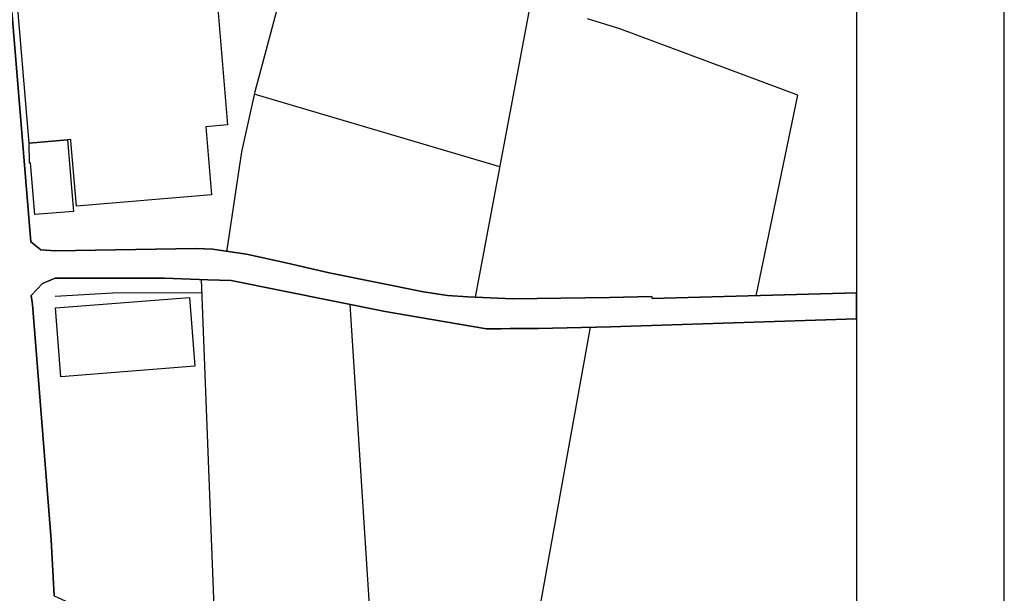
# Model space of a CAD drawing. Extents: x -10 to 410, y -24 to 273.
# Drawn here: x 343 to 410, y 53 to 92 of the extents above; entities that cross this region are included whole.
import ezdxf

# ---------------------------------------------------------------- set-up
doc = ezdxf.new("R2010")
doc.units = 0
for name, color, linetype in [('05_DM_LINE', 7, 'Continuous'), ('06_HOUSE_POLY', 160, 'Continuous'), ('08_ROAD_LINE', 3, 'Continuous'), ('09_ROAD_POLY', 5, 'Continuous'), ('12_KASEN_LINE', 4, 'Continuous'), ('印刷レイアウト', 1, 'Continuous'), ('印刷用フレーム', 1, 'Continuous'), ('背景', 3, 'Continuous')]:
    doc.layers.add(name, color=color, linetype=linetype)

msp = doc.modelspace()

# ---------------------------------------------------------------- linework, layer by layer
at = {"layer": '05_DM_LINE', "color": 253}
for p, q in [((377.597279, 93.364499), (373.837646, 73.325412)), ((375.497838, 82.161393), (358.862161, 87.087191)), ((357.017312, 76.536586), (357.002843, 76.442535)), ((355.262381, 74.52086), (356.322092, 47.469971)), ((365.332739, 72.837242), (367.347431, 41.481706)), ((375.437204, 36.970009), (381.647333, 71.294184))]:
    msp.add_line(p, q, dxfattribs=at)
msp.add_lwpolyline([(392.852162, 73.430832), (395.687131, 87.016911), (383.632742, 91.489678), (381.432359, 92.176975)], dxfattribs=at)
at = {"layer": '06_HOUSE_POLY', "color": 255}
for points in [[(346.22624, 83.981782), (343.611068, 83.763018), (342.47143, 97.43109), (355.921772, 98.555914), (357.056242, 84.993606), (355.591732, 84.872339), (355.976204, 80.263146), (346.826031, 79.497301), (346.476354, 83.653464), (346.446037, 84.001419), (346.22624, 83.981782)], [(346.22624, 83.981782), (346.631727, 79.137977), (343.995885, 78.919214), (343.716488, 82.419086), (343.641385, 82.407373), (343.611068, 83.763018), (346.22624, 83.981782)], [(345.761496, 67.946585), (345.396316, 72.602976), (354.486201, 73.317833), (354.851381, 68.669366), (345.761496, 67.946585)]]:
    msp.add_lwpolyline(points, close=True, dxfattribs=at)
at = {"layer": '08_ROAD_LINE', "color": 253}
for points in [[(340.552512, 115.434814), (343.727167, 77.079533), (344.417565, 76.532452), (345.39735, 76.477675), (354.902024, 76.626158), (356.032015, 76.579305), (358.342641, 76.247198), (361.112153, 75.630181), (363.947122, 74.97768), (370.337774, 73.684736), (371.957658, 73.454259), (373.337763, 73.352973), (376.357045, 73.212069), (382.932354, 73.317833), (385.79764, 73.380189), (385.802463, 73.231706), (399.647268, 73.627547)], [(399.647268, 71.867103), (383.002634, 71.321745), (378.092339, 71.220114), (376.203049, 71.21598), (375.592578, 71.177051), (374.602458, 71.18084), (369.972249, 71.977691), (367.737071, 72.352862), (357.302566, 74.45437), (355.722301, 74.501223), (352.792592, 74.62628), (345.37289, 74.62628), (344.522295, 74.24732), (343.752661, 73.450469), (343.847401, 72.841032), (345.112096, 56.895752), (345.312256, 53.102702), (348.622648, 51.590994), (353.417877, 49.051959), (371.527021, 39.204498), (377.812253, 35.614708), (387.412701, 29.677086), (399.647268, 21.930444)]]:
    msp.add_lwpolyline(points, dxfattribs=at)
at = {"layer": '09_ROAD_POLY', "color": 7}
msp.add_lwpolyline([(345.312256, 53.102702), (345.112096, 56.895752), (343.847401, 72.841032), (343.752661, 73.450469), (344.522295, 74.24732), (345.37289, 74.62628), (352.792592, 74.62628), (355.722301, 74.501223), (357.302566, 74.45437), (367.737071, 72.352862), (369.972249, 71.977691), (374.602458, 71.18084), (375.592578, 71.177051), (376.203049, 71.21598), (378.092339, 71.220114), (383.002634, 71.321745), (399.647268, 71.867103), (399.647268, 73.627547), (385.802463, 73.231706), (385.79764, 73.380189), (382.932354, 73.317833), (376.357045, 73.212069), (373.337763, 73.352973), (371.957658, 73.454259), (370.337774, 73.684736), (363.947122, 74.97768), (361.112153, 75.630181), (358.342641, 76.247198), (356.032015, 76.579305), (354.902024, 76.626158), (345.39735, 76.477675), (344.417565, 76.532452), (343.727167, 77.079533), (340.552512, 115.434814)], dxfattribs=at)
at = {"layer": '12_KASEN_LINE', "color": 7}
for points in [[(365.916683, 117.942499), (365.14636, 111.962158), (364.546568, 107.477677), (361.006733, 95.087047), (358.90109, 87.243598), (358.011567, 83.169084), (357.016279, 76.536586)], [(345.386325, 73.395692), (349.261369, 73.626169), (355.295798, 73.65373)]]:
    msp.add_lwpolyline(points, dxfattribs=at)
at = {"layer": '印刷レイアウト', "color": 7}
for points in [[(-10.309448, -23.852808), (409.661817, -23.852808), (409.632878, 273.147152), (-10.338387, 273.147152)], [(399.647269, -0.352433), (-0.353122, -0.352433), (-0.353122, 249.647122), (399.647269, 249.647122)]]:
    msp.add_lwpolyline(points, close=True, dxfattribs=at)
at = {"layer": '印刷用フレーム', "color": 7}
msp.add_lwpolyline([(399.647268, -0.352778), (-0.352778, -0.352778), (-0.352778, 249.647122), (399.647268, 249.647122)], close=True, dxfattribs=at)
msp.add_lwpolyline([(399.647268, -0.352778), (-0.352778, -0.352778), (-0.352778, 249.647122), (399.647268, 249.647122)], close=True, dxfattribs=at)
at = {"layer": '背景', "color": 7}
msp.add_lwpolyline([(399.647268, -0.352778), (-0.352778, -0.352778), (-0.352778, 249.647122), (399.647268, 249.647122)], close=True, dxfattribs=at)

doc.saveas('drawing.dxf')
